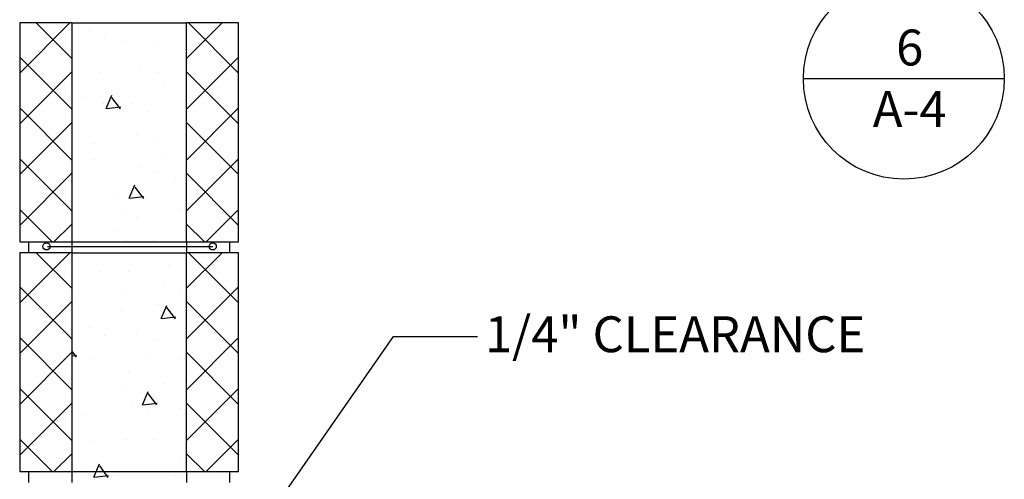
# Model space of a CAD drawing. Extents: x -222 to 891, y -614 to 165.
# Drawn here: x 380 to 414, y -16 to 0 of the extents above; entities that cross this region are included whole.
import ezdxf
from ezdxf.enums import TextEntityAlignment as Align

# ---------------------------------------------------------------- set-up
doc = ezdxf.new("R2010")
doc.units = 0
doc.header["$LTSCALE"] = 16
doc.linetypes.add('SMDASH', pattern=[0])
doc.layers.get('0').update_dxf_attribs({"linetype": 'CONTINUOUS'})
for name, color, linetype in [('BLOCK', 251, 'CONTINUOUS'), ('CONC', 7, 'CONTINUOUS'), ('DIM', 9, 'CONTINUOUS'), ('DUROWAL', 7, 'SMDASH'), ('HBLOCK', 8, 'CONTINUOUS'), ('LBLOCK', 250, 'CONTINUOUS'), ('LSTEEL', 14, 'CONTINUOUS'), ('TEXT', 7, 'CONTINUOUS')]:
    doc.layers.add(name, color=color, linetype=linetype)
doc.styles.get("Standard").update_dxf_attribs({"font": 'simplex'})

# ---------------------------------------------------------------- blocks, each defined once
blk = doc.blocks.new('*X')
at = {"color": 0}
for p, q in [((-3.812, 102.254), (-2.066, 104)), ((-2, 102.763), (-3.237, 104)), ((2, 102.763), (3.237, 104)), ((3.812, 102.254), (2.066, 104)), ((-2, 100.995), (-3.812, 102.807)), ((2, 100.995), (3.812, 102.807)), ((-3.812, 100.486), (-2, 102.298)), ((3.812, 100.486), (2, 102.298)), ((-2, 99.227), (-3.812, 101.04)), ((2, 99.227), (3.812, 101.04)), ((-3.812, 98.718), (-2, 100.53)), ((3.812, 98.718), (2, 100.53)), ((-2, 97.459), (-3.812, 99.272)), ((2, 97.459), (3.812, 99.272)), ((-3.812, 96.95), (-2, 98.763)), ((3.812, 96.95), (2, 98.763)), ((-2.683, 96.375), (-3.812, 97.504)), ((2.683, 96.375), (3.812, 97.504)), ((-2.62, 96.375), (-2, 96.995)), ((2.62, 96.375), (2, 96.995)), ((382.617, -0.221), (382.617, -0.221)), ((383.131, -0.502), (383.131, -0.502)), ((383.867, -0.654), (383.867, -0.654)), ((384.866, -0.652), (384.866, -0.652)), ((384.367, -1.52), (384.367, -1.52)), ((382.992, -1.735), (382.992, -1.735)), ((384.992, -1.737), (384.992, -1.737)), ((385.242, -2.17), (385.242, -2.17)), ((382.492, -2.603), (382.492, -2.603)), ((383.2, -2.981), (383.395, -2.52)), ((383.702, -2.99), (383.401, -2.591)), ((383.117, -2.819), (383.117, -2.819)), ((383.209, -2.983), (383.705, -2.922)), ((384.117, -2.819), (384.117, -2.819)), ((384.63, -3.1), (384.63, -3.1)), ((385.992, -3.467), (385.992, -3.467)), ((382.242, -3.902), (382.242, -3.902)), ((384.242, -3.902), (384.242, -3.902)), ((382.755, -4.183), (382.755, -4.183)), ((384.867, -4.116), (384.867, -4.116)), ((382.006, -4.615), (382.006, -4.615)), ((382.742, -4.768), (382.742, -4.768)), ((385.117, -4.551), (385.117, -4.551)), ((384.367, -4.984), (384.367, -4.984)), ((382, -5.447), (382.011, -5.445)), ((384.992, -5.201), (384.992, -5.201)), ((385.617, -5.417), (385.617, -5.417)), ((382.008, -5.513), (382, -5.502)), ((384.005, -6.104), (384.201, -5.643)), ((384.508, -6.113), (384.207, -5.714)), ((383.492, -6.067), (383.492, -6.067)), ((384.015, -6.106), (384.511, -6.045)), ((383.742, -6.5), (383.742, -6.5)), ((385.742, -6.5), (385.742, -6.5)), ((384.254, -6.782), (384.254, -6.782)), ((382.242, -7.366), (382.242, -7.366)), ((383.505, -7.214), (383.505, -7.214)), ((383.867, -7.583), (383.867, -7.583)), ((384.867, -7.581), (384.867, -7.581)), ((385.367, -8.449), (385.367, -8.449)), ((382.992, -8.663), (382.992, -8.663)), ((383.992, -8.665), (383.992, -8.665)), ((385.242, -9.098), (385.242, -9.098)), ((383.867, -9.315), (383.867, -9.315)), ((385.753, -9.38), (385.753, -9.38)), ((382.117, -9.748), (382.117, -9.748)), ((385.004, -9.813), (385.004, -9.813)), ((385.116, -10.295), (385.312, -9.835)), ((385.619, -10.305), (385.318, -9.905)), ((383.742, -9.964), (383.742, -9.964)), ((385.126, -10.298), (385.622, -10.237)), ((382.617, -10.614), (382.617, -10.614)), ((385.992, -10.395), (385.992, -10.395)), ((383.129, -10.895), (383.129, -10.895)), ((384.242, -10.83), (384.242, -10.83)), ((384.867, -11.045), (384.867, -11.045)), ((382.164, -11.636), (382, -11.419)), ((382, -11.588), (382.167, -11.568)), ((382.742, -11.696), (382.742, -11.696)), ((384.742, -11.696), (384.742, -11.696)), ((385.742, -11.696), (385.742, -11.696)), ((383.992, -12.129), (383.992, -12.129)), ((385.242, -12.562), (385.242, -12.562)), ((383.867, -12.779), (383.867, -12.779)), ((384.466, -13.295), (384.662, -12.835)), ((384.969, -13.305), (384.668, -12.905)), ((384.117, -13.212), (384.117, -13.212)), ((384.476, -13.298), (384.972, -13.237)), ((382.367, -13.645), (382.367, -13.645)), ((384.628, -13.494), (384.628, -13.494)), ((385.742, -13.428), (385.742, -13.428)), ((382.242, -14.294), (382.242, -14.294)), ((382.753, -14.576), (382.753, -14.576)), ((383.867, -14.511), (383.867, -14.511)), ((384.867, -14.509), (384.867, -14.509)), ((382.004, -15.009), (382.004, -15.009)), ((382.772, -15.818), (382.967, -15.358)), ((383.275, -15.828), (382.974, -15.428)), ((385.742, -15.16), (385.742, -15.16)), ((382.781, -15.821), (383.278, -15.76)), ((382.992, -15.591), (382.992, -15.591)), ((383.617, -15.81), (383.617, -15.81)), ((385.617, -15.81), (385.617, -15.81))]:
    blk.add_line(p, q, dxfattribs=at)

msp = doc.modelspace()

# ---------------------------------------------------------------- linework, layer by layer
at = {"layer": 'BLOCK', "color": 0}
for p, q in [((380.188, 0), (380.188, -7.625)), ((382, 0), (380.188, 0)), ((382, 0), (382, -7.625)), ((387.812, 0), (386, 0)), ((386, -7.625), (386, 0)), ((380.188, -7.625), (382, -7.625)), ((380.5, -7.625), (380.5, -8)), ((382, -7.625), (382, -8)), ((386, -7.625), (386, -8)), ((386, -7.625), (387.812, -7.625)), ((387.5, -7.625), (387.5, -8)), ((380.188, -8), (380.188, -15.625)), ((382, -8), (380.188, -8)), ((382, -8), (382, -15.625)), ((387.812, -8), (386, -8)), ((386, -15.625), (386, -8)), ((380.188, -15.625), (382, -15.625)), ((380.5, -15.625), (380.5, -16)), ((382, -15.625), (382, -16)), ((386, -15.625), (386, -16)), ((386, -15.625), (387.812, -15.625)), ((387.5, -15.625), (387.5, -16))]:
    msp.add_line(p, q, dxfattribs=at)
at = {"layer": 'DIM', "color": 0}
for p, q in [((388.869, -17.147), (393.212, -10.917)), ((393.212, -10.917), (396.136, -10.917))]:
    msp.add_line(p, q, dxfattribs=at)
at = {"layer": 'DUROWAL', "color": 0}
msp.add_line((381.156, -7.782), (386.911, -7.782), dxfattribs=at)
for centre in [(381.122, -7.782), (386.911, -7.782)]:
    msp.add_circle(centre, 0.125, dxfattribs=at)
at = {"layer": 'HBLOCK', "color": 0}
for p, q in [((387.812, -7.625), (387.812, 0)), ((387.812, -15.625), (387.812, -8))]:
    msp.add_line(p, q, dxfattribs=at)
at = {"layer": 'LBLOCK', "color": 0}
for p, q in [((382, 0), (386, 0)), ((382, -7.625), (386, -7.625)), ((382, -8), (386, -8)), ((382, -15.625), (386, -15.625))]:
    msp.add_line(p, q, dxfattribs=at)
at = {"layer": 'TEXT', "color": 0}
msp.add_line((407.487, -1.939), (414.487, -1.939), dxfattribs=at)
msp.add_circle((410.987, -1.939), 3.5, dxfattribs=at)

# ---------------------------------------------------------------- block references
at = {"layer": 'CONC', "color": 0}
msp.add_blockref('*X', (0, 0), dxfattribs=at)
msp.add_blockref('*X', (0, 0), dxfattribs=at)
msp.add_blockref('*X', (0, 0), dxfattribs=at)
msp.add_blockref('*X', (0, 0), dxfattribs=at)
at = {"layer": 'LBLOCK', "color": 0}
for p in [(0, 0), (0, 0), (0, 0), (0, 0), (0, 0), (0, 0), (0, 0), (0, 0), (384, -104), (384, -104), (384, -112), (384, -112)]:
    msp.add_blockref('*X', p, dxfattribs=at)
at = {"layer": 'LSTEEL', "color": 0}
msp.add_blockref('*X', (0, 0), dxfattribs=at)

# ---------------------------------------------------------------- texts
at = {"layer": 'TEXT', "color": 0}
for s, p in [('6', (411.192, -1.481)), ('A-4', (411.192, -3.624))]:
    msp.add_text(s, height=1.25, dxfattribs=at).set_placement(p, align=Align.CENTER)
msp.add_text('1/4" CLEARANCE', height=1.25, dxfattribs=at).set_placement((396.392, -11.466))

doc.saveas('drawing.dxf')
